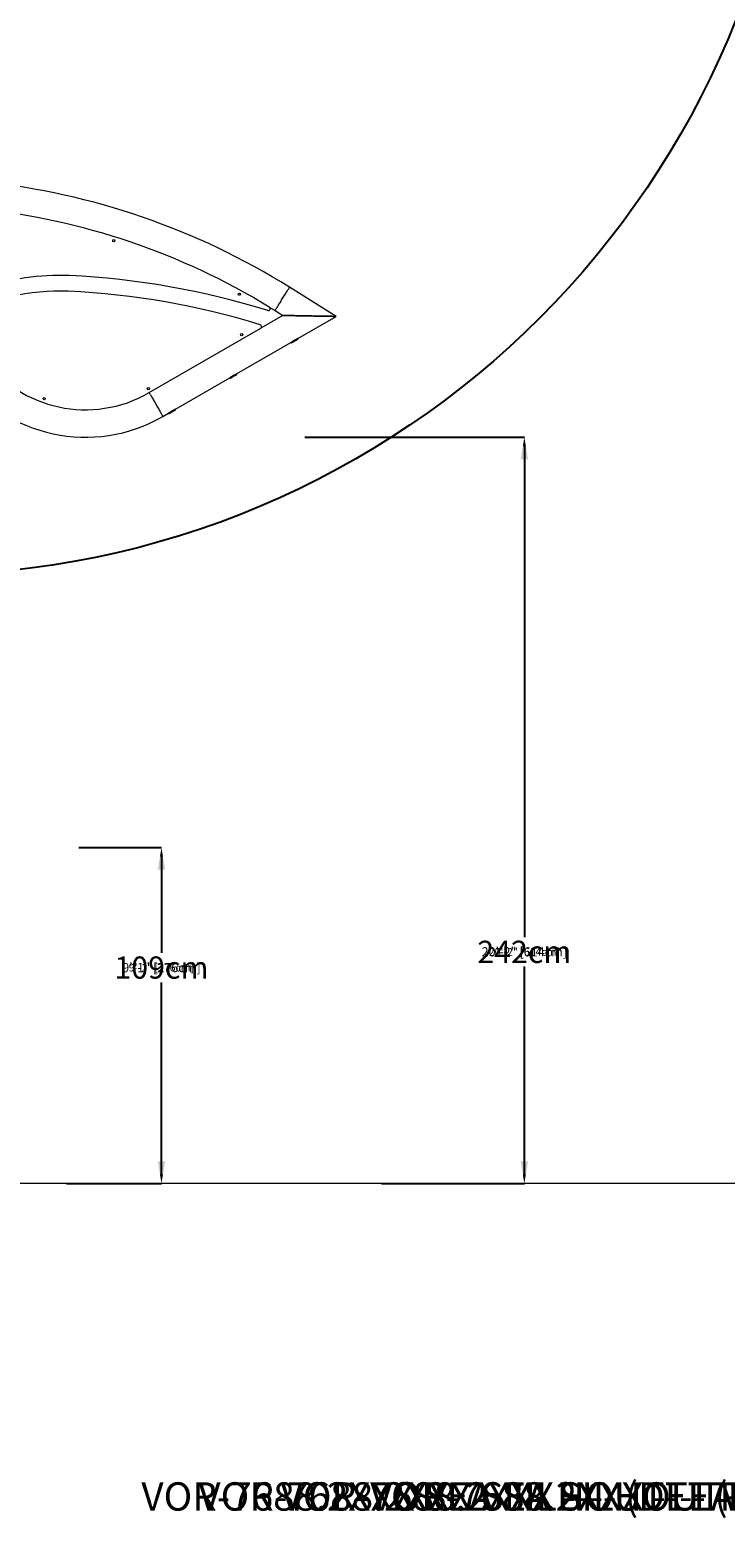
# Model space of a CAD drawing. Units: centimetres. Extents: x -46355 to 46205, y -1687 to 457.
# Drawn here: x -284 to -59, y -417 to 65 of the extents above; entities that cross this region are included whole.
import ezdxf
from ezdxf import colors
from ezdxf.entities.mleader import LeaderData, LeaderLine
from ezdxf.math import Vec2, Vec3

# ---------------------------------------------------------------- set-up
doc = ezdxf.new("R2010")
doc.units = ezdxf.units.CM
doc.header["$MEASUREMENT"] = 0
doc.header["$PDMODE"] = 34
doc.header["$PDSIZE"] = -1
doc.linetypes.add('SLD-Solid', pattern=[0])
doc.layers.get('0').update_dxf_attribs({"linetype": 'SLD-Solid'})
for name, color, linetype in [('DE BLOCK FORMAT', 231, 'SLD-Solid'), ('DE VORTEX TEXT', 204, 'Continuous'), ('EN BLOCK FORMAT', 3, 'SLD-Solid'), ('EN VORTEX TEXT', 54, 'Continuous'), ('ES BLOCK FORMAT', 150, 'Continuous'), ('ES VORTEX TEXT', 82, 'Continuous'), ('FR BLOCK FORMAT', 220, 'SLD-Solid'), ('FR VORTEX TEXT', 20, 'Continuous')]:
    doc.layers.add(name, color=color, linetype=linetype)
doc.layers.add('SPRAY ZONE', color=7, linetype='Continuous', true_color=0x00a9c7, plot=False)
doc.styles.add('Vortex annotative', font='arial.ttf')
doc.styles.add('Vortex Title annotative', font='arialbd.ttf')
doc.dimstyles.new('Vortex annotative', dxfattribs={"dimtxt": 0.125, "dimasz": 0.125, "dimexe": 0, "dimexo": 0, "dimgap": 0.125, "dimtad": 0, "dimtih": 1, "dimtoh": 1, "dimzin": 12, "dimdsep": 46, "dimlunit": 4, "dimtxsty": 'Vortex annotative', "dimcen": 0, "dimadec": 0, "dimazin": 0, "dimtfac": 1, "dimtofl": 0, "dimtmove": 0, "dimatfit": 3, "dimfxl": 1, "dimfrac": 1, "dimtolj": 1, "dimtzin": 12, "dimarcsym": 0})
doc.dimstyles.new('Vortex PRODUCT', dxfattribs={"dimtxt": 0.125, "dimasz": 0.125, "dimexe": 0, "dimexo": 0, "dimgap": 0.125, "dimtad": 0, "dimtih": 1, "dimtoh": 1, "dimdec": 0, "dimzin": 12, "dimdsep": 46, "dimtxsty": 'Vortex annotative', "dimcen": 0, "dimadec": 0, "dimazin": 0, "dimtfac": 1, "dimtdec": 0, "dimtofl": 0, "dimtmove": 0, "dimatfit": 3, "dimfxl": 1, "dimfrac": 1, "dimtolj": 1, "dimtzin": 12, "dimlwd": 18, "dimarcsym": 0})

# ---------------------------------------------------------------- blocks, each defined once
blk = doc.blocks.new('*D102')
at = {"layer": 'DE VORTEX TEXT', "color": 0, "lineweight": -2, "transparency": 16777216}
for p, q in [((-195.37, -66.99), (-124.32, -66.99)), ((-124.32, -69.99), (-124.32, -228.7)), ((-124.32, -305.66), (-124.32, -238.55)), ((-170.61, -308.66), (-124.32, -308.66))]:
    blk.add_line(p, q, dxfattribs=at)
at = {"layer": 'DE VORTEX TEXT', "color": 0, "transparency": 16777216}
for points in [[(-124.82, -69.99), (-123.82, -69.99), (-124.32, -66.99)], [(-124.82, -305.66), (-123.82, -305.66), (-124.32, -308.66)]]:
    blk.add_solid(points, dxfattribs=at)
at = {"layer": 'Defpoints', "color": 0, "transparency": 16777216}
for p in [(-195.37, -66.99), (-124.32, -66.99), (-170.61, -308.66)]:
    blk.add_point(p, dxfattribs=at)
at = {"layer": 'DE VORTEX TEXT', "color": 0, "transparency": 16777216, "insert": (-124.32, -233.62), "char_height": 3, "attachment_point": 5, "style": 'Vortex annotative'}
blk.add_mtext('\\A1;20\'-2" [614cm]', dxfattribs=at)
blk = doc.blocks.new('*D103')
at = {"layer": 'Defpoints', "color": 0, "transparency": 16777216}
for p in [(-195.37, -66.99), (-124.32, -66.99), (-170.61, -308.66)]:
    blk.add_point(p, dxfattribs=at)
at = {"layer": 'FR VORTEX TEXT', "color": 0, "lineweight": -2, "transparency": 16777216}
for p, q in [((-195.37, -66.99), (-124.32, -66.99)), ((-170.61, -308.66), (-124.32, -308.66))]:
    blk.add_line(p, q, dxfattribs=at)
at = {"layer": 'FR VORTEX TEXT', "color": 0, "lineweight": 18, "transparency": 16777216}
for p, q in [((-124.32, -74.19), (-124.32, -226.95)), ((-124.32, -301.46), (-124.32, -240.3))]:
    blk.add_line(p, q, dxfattribs=at)
at = {"layer": 'FR VORTEX TEXT', "color": 0, "transparency": 16777216}
for points in [[(-125.52, -74.19), (-123.12, -74.19), (-124.32, -66.99)], [(-125.52, -301.46), (-123.12, -301.46), (-124.32, -308.66)]]:
    blk.add_solid(points, dxfattribs=at)
at = {"layer": 'FR VORTEX TEXT', "color": 0, "transparency": 16777216, "insert": (-124.32, -233.62), "char_height": 7.2, "attachment_point": 5, "style": 'Vortex annotative'}
blk.add_mtext('\\A1;242cm', dxfattribs=at)
blk = doc.blocks.new('*D104')
at = {"layer": 'Defpoints', "color": 0, "transparency": 16777216}
for p in [(-195.37, -66.99), (-124.32, -66.99), (-170.61, -308.66)]:
    blk.add_point(p, dxfattribs=at)
at = {"layer": 'EN VORTEX TEXT', "color": 0, "lineweight": -2, "transparency": 16777216}
for p, q in [((-195.37, -66.99), (-124.32, -66.99)), ((-124.32, -69.99), (-124.32, -228.7)), ((-124.32, -305.66), (-124.32, -238.55)), ((-170.61, -308.66), (-124.32, -308.66))]:
    blk.add_line(p, q, dxfattribs=at)
at = {"layer": 'EN VORTEX TEXT', "color": 0, "transparency": 16777216}
for points in [[(-124.82, -69.99), (-123.82, -69.99), (-124.32, -66.99)], [(-124.82, -305.66), (-123.82, -305.66), (-124.32, -308.66)]]:
    blk.add_solid(points, dxfattribs=at)
at = {"layer": 'EN VORTEX TEXT', "color": 0, "transparency": 16777216, "insert": (-124.32, -233.62), "char_height": 3, "attachment_point": 5, "style": 'Vortex annotative'}
blk.add_mtext('\\A1;20\'-2" [614cm]', dxfattribs=at)
blk = doc.blocks.new('*D105')
at = {"layer": 'Defpoints', "color": 0, "transparency": 16777216}
for p in [(-195.37, -66.99), (-124.32, -66.99), (-170.61, -308.66)]:
    blk.add_point(p, dxfattribs=at)
at = {"layer": 'ES VORTEX TEXT', "color": 0, "lineweight": -2, "transparency": 16777216}
for p, q in [((-195.37, -66.99), (-124.32, -66.99)), ((-124.32, -69.99), (-124.32, -228.7)), ((-124.32, -305.66), (-124.32, -238.55)), ((-170.61, -308.66), (-124.32, -308.66))]:
    blk.add_line(p, q, dxfattribs=at)
at = {"layer": 'ES VORTEX TEXT', "color": 0, "transparency": 16777216}
for points in [[(-124.82, -69.99), (-123.82, -69.99), (-124.32, -66.99)], [(-124.82, -305.66), (-123.82, -305.66), (-124.32, -308.66)]]:
    blk.add_solid(points, dxfattribs=at)
at = {"layer": 'ES VORTEX TEXT', "color": 0, "transparency": 16777216, "insert": (-124.32, -233.62), "char_height": 3, "attachment_point": 5, "style": 'Vortex annotative'}
blk.add_mtext('\\A1;20\'-2" [614cm]', dxfattribs=at)
blk = doc.blocks.new('*D106')
at = {"layer": 'Defpoints', "color": 0, "transparency": 16777216}
for p in [(-195.37, -66.99), (-124.32, -66.99), (-170.61, -308.66)]:
    blk.add_point(p, dxfattribs=at)
at = {"layer": 'EN BLOCK FORMAT', "color": 0, "lineweight": -2, "transparency": 16777216}
for p, q in [((-195.37, -66.99), (-124.32, -66.99)), ((-124.32, -69.49), (-124.32, -228.84)), ((-124.32, -306.16), (-124.32, -238.41)), ((-170.61, -308.66), (-124.32, -308.66))]:
    blk.add_line(p, q, dxfattribs=at)
at = {"layer": 'EN BLOCK FORMAT', "color": 0, "transparency": 16777216}
for points in [[(-124.74, -69.49), (-123.9, -69.49), (-124.32, -66.99)], [(-124.74, -306.16), (-123.9, -306.16), (-124.32, -308.66)]]:
    blk.add_solid(points, dxfattribs=at)
at = {"layer": 'EN BLOCK FORMAT', "color": 0, "transparency": 16777216, "insert": (-124.32, -233.62), "char_height": 2.5, "attachment_point": 5, "style": 'Vortex annotative'}
blk.add_mtext('\\A1;20\'-2" [614cm]', dxfattribs=at)
blk = doc.blocks.new('*D107')
at = {"layer": 'Defpoints', "color": 0, "transparency": 16777216}
for p in [(-195.37, -66.99), (-124.32, -66.99), (-170.61, -308.66)]:
    blk.add_point(p, dxfattribs=at)
at = {"layer": 'FR BLOCK FORMAT', "color": 0, "lineweight": -2, "transparency": 16777216}
for p, q in [((-195.37, -66.99), (-124.32, -66.99)), ((-124.32, -69.49), (-124.32, -228.84)), ((-124.32, -306.16), (-124.32, -238.41)), ((-170.61, -308.66), (-124.32, -308.66))]:
    blk.add_line(p, q, dxfattribs=at)
at = {"layer": 'FR BLOCK FORMAT', "color": 0, "transparency": 16777216}
for points in [[(-124.74, -69.49), (-123.9, -69.49), (-124.32, -66.99)], [(-124.74, -306.16), (-123.9, -306.16), (-124.32, -308.66)]]:
    blk.add_solid(points, dxfattribs=at)
at = {"layer": 'FR BLOCK FORMAT', "color": 0, "transparency": 16777216, "insert": (-124.32, -233.62), "char_height": 2.5, "attachment_point": 5, "style": 'Vortex annotative'}
blk.add_mtext('\\A1;20\'-2" [614cm]', dxfattribs=at)
blk = doc.blocks.new('*D108')
at = {"layer": 'Defpoints', "color": 0, "transparency": 16777216}
for p in [(-195.37, -66.99), (-124.32, -66.99), (-170.61, -308.66)]:
    blk.add_point(p, dxfattribs=at)
at = {"layer": 'ES BLOCK FORMAT', "color": 0, "lineweight": -2, "transparency": 16777216}
for p, q in [((-195.37, -66.99), (-124.32, -66.99)), ((-124.32, -69.49), (-124.32, -228.84)), ((-124.32, -306.16), (-124.32, -238.41)), ((-170.61, -308.66), (-124.32, -308.66))]:
    blk.add_line(p, q, dxfattribs=at)
at = {"layer": 'ES BLOCK FORMAT', "color": 0, "transparency": 16777216}
for points in [[(-124.74, -69.49), (-123.9, -69.49), (-124.32, -66.99)], [(-124.74, -306.16), (-123.9, -306.16), (-124.32, -308.66)]]:
    blk.add_solid(points, dxfattribs=at)
at = {"layer": 'ES BLOCK FORMAT', "color": 0, "transparency": 16777216, "insert": (-124.32, -233.62), "char_height": 2.5, "attachment_point": 5, "style": 'Vortex annotative'}
blk.add_mtext('\\A1;20\'-2" [614cm]', dxfattribs=at)
blk = doc.blocks.new('*D109')
at = {"layer": 'DE BLOCK FORMAT', "color": 0, "lineweight": -2, "transparency": 16777216}
for p, q in [((-195.37, -66.99), (-124.32, -66.99)), ((-124.32, -69.49), (-124.32, -228.84)), ((-124.32, -306.16), (-124.32, -238.41)), ((-170.61, -308.66), (-124.32, -308.66))]:
    blk.add_line(p, q, dxfattribs=at)
at = {"layer": 'DE BLOCK FORMAT', "color": 0, "transparency": 16777216}
for points in [[(-124.74, -69.49), (-123.9, -69.49), (-124.32, -66.99)], [(-124.74, -306.16), (-123.9, -306.16), (-124.32, -308.66)]]:
    blk.add_solid(points, dxfattribs=at)
at = {"layer": 'Defpoints', "color": 0, "transparency": 16777216}
for p in [(-195.37, -66.99), (-124.32, -66.99), (-170.61, -308.66)]:
    blk.add_point(p, dxfattribs=at)
at = {"layer": 'DE BLOCK FORMAT', "color": 0, "transparency": 16777216, "insert": (-124.32, -233.62), "char_height": 2.5, "attachment_point": 5, "style": 'Vortex annotative'}
blk.add_mtext('\\A1;20\'-2" [614cm]', dxfattribs=at)
blk = doc.blocks.new('*D110')
at = {"layer": 'Defpoints', "color": 0, "transparency": 16777216}
for p in [(-570.7, 308.17), (-70.33, 37.35)]:
    blk.add_point(p, dxfattribs=at)
at = {"layer": 'SPRAY ZONE', "color": 0, "lineweight": -2, "transparency": 16777216}
for p, q in [((-676.62, 349.82), (-647.65, 349.82)), ((-647.65, 349.82), (-572.84, 309.33))]:
    blk.add_line(p, q, dxfattribs=at)
at = {"layer": 'SPRAY ZONE', "color": 0, "transparency": 16777216}
blk.add_solid([(-572.65, 309.69), (-573.04, 308.98), (-570.7, 308.17)], dxfattribs=at)
at = {"layer": 'SPRAY ZONE', "color": 0, "transparency": 16777216, "insert": (-707.25, 351.42), "char_height": 2.4375, "attachment_point": 1, "style": 'Vortex annotative'}
blk.add_mtext('\\A1;∅47\'-5" [∅1445cm]', dxfattribs=at)
blk = doc.blocks.new('*D119')
at = {"layer": 'DE VORTEX TEXT', "color": 0, "lineweight": -2, "transparency": 16777216}
for p, q in [((-268.54, -199.83), (-241.8, -199.83)), ((-241.8, -202.83), (-241.8, -233.8)), ((-241.8, -305.66), (-241.8, -243.65)), ((-272.5, -308.66), (-241.8, -308.66))]:
    blk.add_line(p, q, dxfattribs=at)
at = {"layer": 'DE VORTEX TEXT', "color": 0, "transparency": 16777216}
for points in [[(-242.3, -202.83), (-241.3, -202.83), (-241.8, -199.83)], [(-242.3, -305.66), (-241.3, -305.66), (-241.8, -308.66)]]:
    blk.add_solid(points, dxfattribs=at)
at = {"layer": 'Defpoints', "color": 0, "transparency": 16777216}
for p in [(-268.54, -199.83), (-241.8, -199.83), (-272.5, -308.66)]:
    blk.add_point(p, dxfattribs=at)
at = {"layer": 'DE VORTEX TEXT', "color": 0, "transparency": 16777216, "insert": (-241.8, -238.72), "char_height": 3, "attachment_point": 5, "style": 'Vortex annotative'}
blk.add_mtext('\\A1;9\'-1" [276cm]', dxfattribs=at)
blk = doc.blocks.new('*D120')
at = {"layer": 'Defpoints', "color": 0, "transparency": 16777216}
for p in [(-268.54, -199.83), (-241.8, -199.83), (-272.5, -308.66)]:
    blk.add_point(p, dxfattribs=at)
at = {"layer": 'FR VORTEX TEXT', "color": 0, "lineweight": -2, "transparency": 16777216}
for p, q in [((-268.54, -199.83), (-241.8, -199.83)), ((-272.5, -308.66), (-241.8, -308.66))]:
    blk.add_line(p, q, dxfattribs=at)
at = {"layer": 'FR VORTEX TEXT', "color": 0, "lineweight": 18, "transparency": 16777216}
for p, q in [((-241.8, -207.03), (-241.8, -232.05)), ((-241.8, -301.46), (-241.8, -245.4))]:
    blk.add_line(p, q, dxfattribs=at)
at = {"layer": 'FR VORTEX TEXT', "color": 0, "transparency": 16777216}
for points in [[(-243, -207.03), (-240.6, -207.03), (-241.8, -199.83)], [(-243, -301.46), (-240.6, -301.46), (-241.8, -308.66)]]:
    blk.add_solid(points, dxfattribs=at)
at = {"layer": 'FR VORTEX TEXT', "color": 0, "transparency": 16777216, "insert": (-241.8, -238.72), "char_height": 7.2, "attachment_point": 5, "style": 'Vortex annotative'}
blk.add_mtext('\\A1;109cm', dxfattribs=at)
blk = doc.blocks.new('*D121')
at = {"layer": 'Defpoints', "color": 0, "transparency": 16777216}
for p in [(-268.54, -199.83), (-241.8, -199.83), (-272.5, -308.66)]:
    blk.add_point(p, dxfattribs=at)
at = {"layer": 'EN VORTEX TEXT', "color": 0, "lineweight": -2, "transparency": 16777216}
for p, q in [((-268.54, -199.83), (-241.8, -199.83)), ((-241.8, -202.83), (-241.8, -233.8)), ((-241.8, -305.66), (-241.8, -243.65)), ((-272.5, -308.66), (-241.8, -308.66))]:
    blk.add_line(p, q, dxfattribs=at)
at = {"layer": 'EN VORTEX TEXT', "color": 0, "transparency": 16777216}
for points in [[(-242.3, -202.83), (-241.3, -202.83), (-241.8, -199.83)], [(-242.3, -305.66), (-241.3, -305.66), (-241.8, -308.66)]]:
    blk.add_solid(points, dxfattribs=at)
at = {"layer": 'EN VORTEX TEXT', "color": 0, "transparency": 16777216, "insert": (-241.8, -238.72), "char_height": 3, "attachment_point": 5, "style": 'Vortex annotative'}
blk.add_mtext('\\A1;9\'-1" [276cm]', dxfattribs=at)
blk = doc.blocks.new('*D122')
at = {"layer": 'Defpoints', "color": 0, "transparency": 16777216}
for p in [(-268.54, -199.83), (-241.8, -199.83), (-272.5, -308.66)]:
    blk.add_point(p, dxfattribs=at)
at = {"layer": 'ES VORTEX TEXT', "color": 0, "lineweight": -2, "transparency": 16777216}
for p, q in [((-268.54, -199.83), (-241.8, -199.83)), ((-241.8, -202.83), (-241.8, -233.8)), ((-241.8, -305.66), (-241.8, -243.65)), ((-272.5, -308.66), (-241.8, -308.66))]:
    blk.add_line(p, q, dxfattribs=at)
at = {"layer": 'ES VORTEX TEXT', "color": 0, "transparency": 16777216}
for points in [[(-242.3, -202.83), (-241.3, -202.83), (-241.8, -199.83)], [(-242.3, -305.66), (-241.3, -305.66), (-241.8, -308.66)]]:
    blk.add_solid(points, dxfattribs=at)
at = {"layer": 'ES VORTEX TEXT', "color": 0, "transparency": 16777216, "insert": (-241.8, -238.72), "char_height": 3, "attachment_point": 5, "style": 'Vortex annotative'}
blk.add_mtext('\\A1;9\'-1" [276cm]', dxfattribs=at)
blk = doc.blocks.new('*D123')
at = {"layer": 'Defpoints', "color": 0, "transparency": 16777216}
for p in [(-268.54, -199.83), (-241.8, -199.83), (-272.5, -308.66)]:
    blk.add_point(p, dxfattribs=at)
at = {"layer": 'EN BLOCK FORMAT', "color": 0, "lineweight": -2, "transparency": 16777216}
for p, q in [((-268.54, -199.83), (-241.8, -199.83)), ((-241.8, -202.33), (-241.8, -233.94)), ((-241.8, -306.16), (-241.8, -243.51)), ((-272.5, -308.66), (-241.8, -308.66))]:
    blk.add_line(p, q, dxfattribs=at)
at = {"layer": 'EN BLOCK FORMAT', "color": 0, "transparency": 16777216}
for points in [[(-242.21, -202.33), (-241.38, -202.33), (-241.8, -199.83)], [(-242.21, -306.16), (-241.38, -306.16), (-241.8, -308.66)]]:
    blk.add_solid(points, dxfattribs=at)
at = {"layer": 'EN BLOCK FORMAT', "color": 0, "transparency": 16777216, "insert": (-241.8, -238.72), "char_height": 2.5, "attachment_point": 5, "style": 'Vortex annotative'}
blk.add_mtext('\\A1;9\'-1" [276cm]', dxfattribs=at)
blk = doc.blocks.new('*D124')
at = {"layer": 'Defpoints', "color": 0, "transparency": 16777216}
for p in [(-268.54, -199.83), (-241.8, -199.83), (-272.5, -308.66)]:
    blk.add_point(p, dxfattribs=at)
at = {"layer": 'FR BLOCK FORMAT', "color": 0, "lineweight": -2, "transparency": 16777216}
for p, q in [((-268.54, -199.83), (-241.8, -199.83)), ((-241.8, -202.33), (-241.8, -233.94)), ((-241.8, -306.16), (-241.8, -243.51)), ((-272.5, -308.66), (-241.8, -308.66))]:
    blk.add_line(p, q, dxfattribs=at)
at = {"layer": 'FR BLOCK FORMAT', "color": 0, "transparency": 16777216}
for points in [[(-242.21, -202.33), (-241.38, -202.33), (-241.8, -199.83)], [(-242.21, -306.16), (-241.38, -306.16), (-241.8, -308.66)]]:
    blk.add_solid(points, dxfattribs=at)
at = {"layer": 'FR BLOCK FORMAT', "color": 0, "transparency": 16777216, "insert": (-241.8, -238.72), "char_height": 2.5, "attachment_point": 5, "style": 'Vortex annotative'}
blk.add_mtext('\\A1;9\'-1" [276cm]', dxfattribs=at)
blk = doc.blocks.new('*D125')
at = {"layer": 'Defpoints', "color": 0, "transparency": 16777216}
for p in [(-268.54, -199.83), (-241.8, -199.83), (-272.5, -308.66)]:
    blk.add_point(p, dxfattribs=at)
at = {"layer": 'ES BLOCK FORMAT', "color": 0, "lineweight": -2, "transparency": 16777216}
for p, q in [((-268.54, -199.83), (-241.8, -199.83)), ((-241.8, -202.33), (-241.8, -233.94)), ((-241.8, -306.16), (-241.8, -243.51)), ((-272.5, -308.66), (-241.8, -308.66))]:
    blk.add_line(p, q, dxfattribs=at)
at = {"layer": 'ES BLOCK FORMAT', "color": 0, "transparency": 16777216}
for points in [[(-242.21, -202.33), (-241.38, -202.33), (-241.8, -199.83)], [(-242.21, -306.16), (-241.38, -306.16), (-241.8, -308.66)]]:
    blk.add_solid(points, dxfattribs=at)
at = {"layer": 'ES BLOCK FORMAT', "color": 0, "transparency": 16777216, "insert": (-241.8, -238.72), "char_height": 2.5, "attachment_point": 5, "style": 'Vortex annotative'}
blk.add_mtext('\\A1;9\'-1" [276cm]', dxfattribs=at)
blk = doc.blocks.new('*D126')
at = {"layer": 'DE BLOCK FORMAT', "color": 0, "lineweight": -2, "transparency": 16777216}
for p, q in [((-268.54, -199.83), (-241.8, -199.83)), ((-241.8, -202.33), (-241.8, -233.94)), ((-241.8, -306.16), (-241.8, -243.51)), ((-272.5, -308.66), (-241.8, -308.66))]:
    blk.add_line(p, q, dxfattribs=at)
at = {"layer": 'DE BLOCK FORMAT', "color": 0, "transparency": 16777216}
for points in [[(-242.21, -202.33), (-241.38, -202.33), (-241.8, -199.83)], [(-242.21, -306.16), (-241.38, -306.16), (-241.8, -308.66)]]:
    blk.add_solid(points, dxfattribs=at)
at = {"layer": 'Defpoints', "color": 0, "transparency": 16777216}
for p in [(-268.54, -199.83), (-241.8, -199.83), (-272.5, -308.66)]:
    blk.add_point(p, dxfattribs=at)
at = {"layer": 'DE BLOCK FORMAT', "color": 0, "transparency": 16777216, "insert": (-241.8, -238.72), "char_height": 2.5, "attachment_point": 5, "style": 'Vortex annotative'}
blk.add_mtext('\\A1;9\'-1" [276cm]', dxfattribs=at)

msp = doc.modelspace()

# ---------------------------------------------------------------- linework, layer by layer
at = {"linetype": 'Continuous', "lineweight": 15}
for p, q in [((-185.24, -27.89), (-200.32, -18.46)), ((-202.5, -27.58), (-209.68, -31.73)), ((-206.9, -24.85), (-205.03, -26)), ((-205.03, -26), (-202.5, -27.58)), ((-197.69, -35.07), (-185.24, -27.89)), ((-245.78, -52.57), (-209.68, -31.73)), ((-217.49, -46.5), (-199.89, -36.34)), ((-199.89, -36.34), (-199.85, -36.43)), ((-197.65, -35.16), (-197.69, -35.07)), ((-237.29, -57.93), (-219.69, -47.77)), ((-219.69, -47.77), (-219.64, -47.86)), ((-217.44, -46.59), (-217.49, -46.5)), ((-241.34, -60.27), (-239.49, -59.2)), ((-239.49, -59.2), (-239.44, -59.29)), ((-237.24, -58.02), (-237.29, -57.93))]:
    msp.add_line(p, q, dxfattribs=at)
at = {"linetype": 'SLD-Solid', "lineweight": 18}
msp.add_line((334.58, -308.66), (-485.85, -308.66), dxfattribs=at)
at = {"linetype": 'Continuous', "lineweight": 15, "flags": 128}
for points in [[(-202.68, -22.23), (-202.47, -21.89), (-202.26, -21.56), (-202.05, -21.23), (-201.85, -20.91), (-201.66, -20.6), (-201.47, -20.3), (-201.29, -20.02), (-201.13, -19.75), (-200.97, -19.51), (-200.84, -19.29), (-200.71, -19.09), (-200.6, -18.91), (-200.51, -18.77), (-200.44, -18.65), (-200.38, -18.56), (-200.34, -18.5), (-200.32, -18.47), (-200.32, -18.46)], [(-205.03, -26), (-205.03, -26), (-205.01, -25.97), (-204.97, -25.91), (-204.92, -25.82), (-204.84, -25.7), (-204.75, -25.55), (-204.64, -25.38), (-204.52, -25.18), (-204.38, -24.96), (-204.23, -24.71), (-204.06, -24.45), (-203.89, -24.17), (-203.7, -23.87), (-203.5, -23.56), (-203.3, -23.24), (-203.1, -22.91), (-202.89, -22.57), (-202.68, -22.23)], [(-202.5, -27.58), (-202.48, -27.58), (-202.43, -27.59), (-202.34, -27.59), (-202.22, -27.59), (-202.06, -27.59), (-201.87, -27.59), (-201.65, -27.6), (-201.39, -27.6), (-201.1, -27.61), (-200.79, -27.61), (-200.44, -27.62), (-200.07, -27.63), (-199.67, -27.63), (-199.25, -27.64), (-198.81, -27.65), (-198.35, -27.66), (-197.86, -27.66), (-197.37, -27.67), (-196.85, -27.68), (-196.33, -27.69), (-195.79, -27.7), (-195.25, -27.71), (-194.7, -27.72), (-194.15, -27.73), (-193.6, -27.74), (-193.04, -27.75), (-192.5, -27.76), (-191.95, -27.77), (-191.42, -27.78), (-190.89, -27.79), (-190.38, -27.8), (-189.88, -27.8), (-189.4, -27.81), (-188.94, -27.82), (-188.49, -27.83), (-188.07, -27.84), (-187.67, -27.84), (-187.3, -27.85), (-186.96, -27.86), (-186.64, -27.86), (-186.35, -27.87), (-186.1, -27.87), (-185.87, -27.87), (-185.68, -27.88), (-185.53, -27.88), (-185.4, -27.88), (-185.31, -27.88), (-185.26, -27.88), (-185.24, -27.89)], [(-185.24, -27.89), (-185.26, -27.88), (-185.31, -27.88), (-185.4, -27.88), (-185.53, -27.88), (-185.68, -27.88), (-185.87, -27.87), (-186.1, -27.87), (-186.35, -27.87), (-186.64, -27.86), (-186.96, -27.86), (-187.3, -27.85), (-187.67, -27.84), (-188.07, -27.84), (-188.49, -27.83), (-188.94, -27.82), (-189.4, -27.81), (-189.88, -27.8), (-190.38, -27.8), (-190.89, -27.79), (-191.42, -27.78), (-191.95, -27.77), (-192.5, -27.76), (-193.04, -27.75), (-193.6, -27.74), (-194.15, -27.73), (-194.7, -27.72), (-195.25, -27.71), (-195.79, -27.7), (-196.33, -27.69), (-196.85, -27.68), (-197.37, -27.67), (-197.86, -27.66), (-198.35, -27.66), (-198.81, -27.65), (-199.25, -27.64), (-199.67, -27.63), (-200.07, -27.63), (-200.44, -27.62), (-200.79, -27.61), (-201.1, -27.61), (-201.39, -27.6), (-201.65, -27.6), (-201.87, -27.59), (-202.06, -27.59), (-202.22, -27.59), (-202.34, -27.59), (-202.43, -27.59), (-202.48, -27.58), (-202.5, -27.58)], [(-198.26, -35.4), (-198.44, -35.5), (-198.62, -35.61), (-198.8, -35.71), (-198.99, -35.82), (-199.17, -35.92), (-199.34, -36.02), (-199.49, -36.11), (-199.62, -36.19), (-199.73, -36.25), (-199.82, -36.3), (-199.87, -36.33), (-199.89, -36.34), (-199.89, -36.34)], [(-199.85, -36.43), (-199.85, -36.43), (-199.82, -36.41), (-199.77, -36.38), (-199.69, -36.33), (-199.58, -36.27), (-199.44, -36.19), (-199.29, -36.1), (-199.12, -36.01), (-198.94, -35.9), (-198.75, -35.8), (-198.57, -35.69), (-198.39, -35.58), (-198.22, -35.49)], [(-197.95, -35.21), (-197.98, -35.23), (-198.06, -35.27), (-198.17, -35.34), (-198.3, -35.42), (-198.46, -35.5), (-198.63, -35.6), (-198.8, -35.7), (-198.97, -35.8), (-199.14, -35.9), (-199.29, -35.99), (-199.43, -36.06), (-199.54, -36.13), (-199.62, -36.18), (-199.65, -36.19)], [(-198.2, -35.66), (-198.36, -35.75), (-198.53, -35.85), (-198.7, -35.95), (-198.87, -36.05), (-199.04, -36.14), (-199.19, -36.23), (-199.33, -36.31), (-199.44, -36.38), (-199.53, -36.43), (-199.59, -36.46), (-199.63, -36.48), (-199.63, -36.48)], [(-197.69, -35.07), (-197.7, -35.07), (-197.72, -35.09), (-197.78, -35.12), (-197.86, -35.17), (-197.97, -35.23), (-198.11, -35.31), (-198.26, -35.4)], [(-198.22, -35.49), (-198.06, -35.4), (-197.93, -35.32), (-197.81, -35.25), (-197.73, -35.2), (-197.67, -35.17), (-197.65, -35.16), (-197.65, -35.16)], [(-197.71, -35.37), (-197.72, -35.38), (-197.76, -35.41), (-197.84, -35.45), (-197.94, -35.51), (-198.06, -35.58), (-198.2, -35.66)], [(-218.06, -46.83), (-218.23, -46.93), (-218.41, -47.04), (-218.6, -47.14), (-218.78, -47.25), (-218.97, -47.35), (-219.13, -47.45), (-219.29, -47.54), (-219.42, -47.62), (-219.53, -47.68), (-219.62, -47.73), (-219.67, -47.76), (-219.69, -47.77), (-219.69, -47.77)], [(-219.64, -47.86), (-219.64, -47.86), (-219.62, -47.84), (-219.57, -47.81), (-219.48, -47.76), (-219.37, -47.7), (-219.24, -47.62), (-219.09, -47.53), (-218.92, -47.44), (-218.74, -47.33), (-218.55, -47.23), (-218.37, -47.12), (-218.18, -47.01), (-218.01, -46.92)], [(-217.74, -46.64), (-217.77, -46.66), (-217.86, -46.7), (-217.97, -46.77), (-218.1, -46.85), (-218.26, -46.93), (-218.42, -47.03), (-218.6, -47.13), (-218.77, -47.23), (-218.94, -47.33), (-219.09, -47.42), (-219.23, -47.49), (-219.34, -47.56), (-219.42, -47.61), (-219.45, -47.62)], [(-218, -47.09), (-218.16, -47.18), (-218.33, -47.28), (-218.5, -47.38), (-218.67, -47.48), (-218.84, -47.57), (-218.99, -47.66), (-219.12, -47.74), (-219.24, -47.81), (-219.33, -47.86), (-219.39, -47.89), (-219.42, -47.91), (-219.43, -47.91)], [(-217.49, -46.5), (-217.49, -46.5), (-217.52, -46.52), (-217.57, -46.55), (-217.66, -46.6), (-217.77, -46.66), (-217.91, -46.74), (-218.06, -46.83)], [(-218.01, -46.92), (-217.86, -46.83), (-217.72, -46.75), (-217.61, -46.68), (-217.53, -46.63), (-217.47, -46.6), (-217.45, -46.59), (-217.44, -46.59)], [(-217.5, -46.8), (-217.52, -46.81), (-217.56, -46.84), (-217.63, -46.88), (-217.73, -46.94), (-217.86, -47.01), (-218, -47.09)], [(-245.78, -52.57), (-245.77, -52.59), (-245.75, -52.63), (-245.7, -52.71), (-245.64, -52.82), (-245.56, -52.95), (-245.47, -53.12), (-245.36, -53.31), (-245.23, -53.52), (-245.09, -53.76), (-244.94, -54.02), (-244.78, -54.3), (-244.61, -54.6), (-244.43, -54.91), (-244.25, -55.23), (-244.05, -55.56), (-243.86, -55.9), (-243.66, -56.25), (-243.46, -56.59), (-243.26, -56.94), (-243.06, -57.28), (-242.87, -57.61), (-242.68, -57.93), (-242.51, -58.24), (-242.33, -58.54), (-242.17, -58.82), (-242.02, -59.08), (-241.88, -59.32), (-241.76, -59.53), (-241.65, -59.73), (-241.56, -59.89), (-241.48, -60.02), (-241.42, -60.13), (-241.37, -60.21), (-241.34, -60.25), (-241.34, -60.27)], [(-237.86, -58.26), (-238.03, -58.36), (-238.21, -58.47), (-238.4, -58.57), (-238.58, -58.68), (-238.76, -58.78), (-238.93, -58.88), (-239.09, -58.97), (-239.22, -59.05), (-239.33, -59.11), (-239.41, -59.16), (-239.47, -59.19), (-239.49, -59.2), (-239.49, -59.2)], [(-239.44, -59.29), (-239.44, -59.29), (-239.42, -59.27), (-239.36, -59.24), (-239.28, -59.19), (-239.17, -59.13), (-239.04, -59.05), (-238.88, -58.96), (-238.71, -58.87), (-238.53, -58.76), (-238.35, -58.66), (-238.16, -58.55), (-237.98, -58.44), (-237.81, -58.35)], [(-237.54, -58.07), (-237.57, -58.09), (-237.65, -58.13), (-237.76, -58.2), (-237.9, -58.28), (-238.05, -58.36), (-238.22, -58.46), (-238.39, -58.56), (-238.57, -58.66), (-238.73, -58.76), (-238.89, -58.85), (-239.02, -58.92), (-239.13, -58.99), (-239.22, -59.04), (-239.25, -59.05)], [(-237.8, -58.52), (-237.96, -58.61), (-238.12, -58.71), (-238.3, -58.81), (-238.47, -58.91), (-238.63, -59), (-238.79, -59.09), (-238.92, -59.17), (-239.04, -59.24), (-239.13, -59.29), (-239.19, -59.32), (-239.22, -59.34), (-239.22, -59.34)], [(-237.29, -57.93), (-237.29, -57.93), (-237.32, -57.95), (-237.37, -57.98), (-237.46, -58.03), (-237.57, -58.09), (-237.7, -58.17), (-237.86, -58.26)], [(-237.81, -58.35), (-237.66, -58.26), (-237.52, -58.18), (-237.41, -58.11), (-237.32, -58.06), (-237.27, -58.03), (-237.24, -58.02), (-237.24, -58.02)], [(-237.3, -58.23), (-237.31, -58.24), (-237.36, -58.27), (-237.43, -58.31), (-237.53, -58.37), (-237.66, -58.44), (-237.8, -58.52)]]:
    msp.add_lwpolyline(points, dxfattribs=at)
at = {"linetype": 'Continuous', "lineweight": 15}
for centre in [(-257.24, -3.39), (-216.57, -20.71), (-215.83, -33.81), (-246.08, -51.28), (-279.78, -54.53)]:
    msp.add_circle(centre, 0.357, dxfattribs=at)
for centre, radius, start, end in [((-323.82, -216.1), 233.05, 58, 84), ((-323.82, -216.1), 224.16, 58.5619, 84), ((-274.97, -87.3), 72.68, 87.3543, 109.8671), ((-283.39, -269.64), 255.22, 72.6824, 87.3543), ((-274.97, -87.3), 67.6, 87.3543, 119.3963), ((-283.39, -269.64), 250.14, 72.8929, 87.3543), ((-207.23, -25.39), 0.635, 252.6824, 58.5619), ((-210, -31.18), 0.635, 300, 72.8929), ((-199.71, -36.35), 0.159, 210, 300), ((-197.78, -35.24), 0.159, 300, 30), ((-266.42, -16.83), 41.28, 216, 300), ((-266.42, -16.83), 50.17, 216, 300), ((-219.51, -47.78), 0.159, 210, 300), ((-217.58, -46.67), 0.159, 300, 30), ((-239.3, -59.21), 0.159, 210, 300), ((-237.38, -58.1), 0.159, 300, 30)]:
    msp.add_arc(centre, radius, start, end, dxfattribs=at)
for points, knots in [([(-199.51, -36.11), (-199.48, -36.09), (-199.42, -36.03), (-199.24, -35.89), (-199.01, -35.74), (-198.76, -35.58), (-198.5, -35.46), (-198.28, -35.36), (-198.13, -35.31), (-198.1, -35.29), (-198.09, -35.29)], [0, 0, 0, 0, 0.131125, 0.265535, 0.401105, 0.534936, 0.666842, 0.79963, 0.934715, 1, 1, 1, 1]), ([(-219.31, -47.54), (-219.28, -47.52), (-219.22, -47.46), (-219.04, -47.32), (-218.81, -47.17), (-218.56, -47.01), (-218.3, -46.89), (-218.08, -46.79), (-217.93, -46.73), (-217.9, -46.72), (-217.88, -46.72)], [0, 0, 0, 0, 0.131125, 0.265536, 0.401105, 0.534935, 0.66684, 0.799628, 0.934715, 1, 1, 1, 1]), ([(-239.11, -58.97), (-239.08, -58.95), (-239.01, -58.89), (-238.83, -58.75), (-238.61, -58.6), (-238.35, -58.44), (-238.1, -58.32), (-237.88, -58.22), (-237.73, -58.16), (-237.69, -58.15), (-237.68, -58.15)], [0, 0, 0, 0, 0.131126, 0.265535, 0.401104, 0.534934, 0.666839, 0.799627, 0.934715, 1, 1, 1, 1])]:
    msp.add_open_spline(points, degree=3, knots=knots, dxfattribs=at)
at = {"layer": 'SPRAY ZONE'}
msp.add_circle((-320.51, 172.76), 284.48, dxfattribs=at)

# ---------------------------------------------------------------- texts
at = {"layer": 'DE BLOCK FORMAT', "insert": (-49.26, -411.14), "char_height": 9.1757, "width": 18772.0543, "attachment_point": 5, "style": 'Vortex Title annotative'}
msp.add_mtext('VOR-7688.2XXX SEA SILHOUTTE PELICAN (AUSFÜHRUNGSPLANUNG)', dxfattribs=at)
at = {"layer": 'EN BLOCK FORMAT', "insert": (-48.91, -411.13), "char_height": 9.1757, "width": 16684.2861, "attachment_point": 5, "style": 'Vortex Title annotative'}
msp.add_mtext('VOR-7688.2XXX SEA SILHOUTTE PELICAN (Construction Detail)', dxfattribs=at)
at = {"layer": 'ES BLOCK FORMAT', "insert": (-49.69, -411.12), "char_height": 9.1757, "width": 17876.1182, "attachment_point": 5, "style": 'Vortex Title annotative'}
msp.add_mtext('VOR-7688.2XXX ---- (DETALLE DE LA CONSTRUCCIÓN)', dxfattribs=at)
at = {"layer": 'FR BLOCK FORMAT', "insert": (-48.95, -411.11), "char_height": 9.1757, "width": 17589.6174, "attachment_point": 5, "style": 'Vortex Title annotative'}
msp.add_mtext('VOR-7688.2XXX ---- (Détail de Construction)', dxfattribs=at)

# ---------------------------------------------------------------- dimensions: what is measured, and where the dimension line sits
at = {"layer": 'DE BLOCK FORMAT'}
for base, p1, p2, picture, middle in [((-124.32, -66.99), (-170.61, -308.66), (-195.37, -66.99), '*D109', (-124.32, -233.62)), ((-241.8, -199.83), (-272.5, -308.66), (-268.54, -199.83), '*D126', (-241.8, -238.72))]:
    dim = msp.add_linear_dim(base=base, p1=p1, p2=p2, angle=90, dimstyle='Vortex annotative', override={"dimscale": 0, "dimtxt": 0.0625, "dimasz": 0.0625, "dimgap": 0.079545, "dimdec": 0, "dimtix": 0, "dimtofl": 0, "dimtmove": 0, "dimatfit": 3}, dxfattribs=at)
    dim.commit()
    dim.dimension.update_dxf_attribs({"geometry": picture, "text_midpoint": middle, "dimtype": 160})
at = {"layer": 'DE VORTEX TEXT'}
for base, p1, p2, override, picture, middle in [((-124.32, -66.99), (-170.61, -308.66), (-195.37, -66.99), {"dimscale": 0, "dimtxt": 0.125, "dimasz": 0.125, "dimdec": 0, "dimtix": 0, "dimtofl": 0, "dimtmove": 0, "dimatfit": 3}, '*D102', (-124.32, -233.62)), ((-241.8, -199.83), (-272.5, -308.66), (-268.54, -199.83), {"dimscale": 0, "dimdec": 0, "dimtix": 0, "dimtofl": 0, "dimtmove": 0, "dimatfit": 3}, '*D119', (-241.8, -238.72))]:
    dim = msp.add_linear_dim(base=base, p1=p1, p2=p2, angle=90, dimstyle='Vortex annotative', override=override, dxfattribs=at)
    dim.commit()
    dim.dimension.update_dxf_attribs({"geometry": picture, "text_midpoint": middle, "dimtype": 160})
at = {"layer": 'EN BLOCK FORMAT'}
for base, p1, p2, picture, middle in [((-124.32, -66.99), (-170.61, -308.66), (-195.37, -66.99), '*D106', (-124.32, -233.62)), ((-241.8, -199.83), (-272.5, -308.66), (-268.54, -199.83), '*D123', (-241.8, -238.72))]:
    dim = msp.add_linear_dim(base=base, p1=p1, p2=p2, angle=90, dimstyle='Vortex annotative', override={"dimscale": 0, "dimtxt": 0.0625, "dimasz": 0.0625, "dimgap": 0.079545, "dimdec": 0, "dimtix": 0, "dimtofl": 0, "dimtmove": 0, "dimatfit": 3}, dxfattribs=at)
    dim.commit()
    dim.dimension.update_dxf_attribs({"geometry": picture, "text_midpoint": middle, "dimtype": 160})
at = {"layer": 'EN VORTEX TEXT'}
for base, p1, p2, override, picture, middle in [((-124.32, -66.99), (-170.61, -308.66), (-195.37, -66.99), {"dimscale": 0, "dimtxt": 0.125, "dimasz": 0.125, "dimdec": 0, "dimtix": 0, "dimtofl": 0, "dimtmove": 0, "dimatfit": 3}, '*D104', (-124.32, -233.62)), ((-241.8, -199.83), (-272.5, -308.66), (-268.54, -199.83), {"dimscale": 0, "dimdec": 0, "dimtix": 0, "dimtofl": 0, "dimtmove": 0, "dimatfit": 3}, '*D121', (-241.8, -238.72))]:
    dim = msp.add_linear_dim(base=base, p1=p1, p2=p2, angle=90, dimstyle='Vortex annotative', override=override, dxfattribs=at)
    dim.commit()
    dim.dimension.update_dxf_attribs({"geometry": picture, "text_midpoint": middle, "dimtype": 160})
at = {"layer": 'ES BLOCK FORMAT'}
for base, p1, p2, picture, middle in [((-124.32, -66.99), (-170.61, -308.66), (-195.37, -66.99), '*D108', (-124.32, -233.62)), ((-241.8, -199.83), (-272.5, -308.66), (-268.54, -199.83), '*D125', (-241.8, -238.72))]:
    dim = msp.add_linear_dim(base=base, p1=p1, p2=p2, angle=90, dimstyle='Vortex annotative', override={"dimscale": 0, "dimtxt": 0.0625, "dimasz": 0.0625, "dimgap": 0.079545, "dimdec": 0, "dimtix": 0, "dimtofl": 0, "dimtmove": 0, "dimatfit": 3}, dxfattribs=at)
    dim.commit()
    dim.dimension.update_dxf_attribs({"geometry": picture, "text_midpoint": middle, "dimtype": 160})
at = {"layer": 'ES VORTEX TEXT'}
for base, p1, p2, override, picture, middle in [((-124.32, -66.99), (-170.61, -308.66), (-195.37, -66.99), {"dimscale": 0, "dimtxt": 0.125, "dimasz": 0.125, "dimdec": 0, "dimtix": 0, "dimtofl": 0, "dimtmove": 0, "dimatfit": 3}, '*D105', (-124.32, -233.62)), ((-241.8, -199.83), (-272.5, -308.66), (-268.54, -199.83), {"dimscale": 0, "dimdec": 0, "dimtix": 0, "dimtofl": 0, "dimtmove": 0, "dimatfit": 3}, '*D122', (-241.8, -238.72))]:
    dim = msp.add_linear_dim(base=base, p1=p1, p2=p2, angle=90, dimstyle='Vortex annotative', override=override, dxfattribs=at)
    dim.commit()
    dim.dimension.update_dxf_attribs({"geometry": picture, "text_midpoint": middle, "dimtype": 160})
at = {"layer": 'FR BLOCK FORMAT'}
for base, p1, p2, picture, middle in [((-124.32, -66.99), (-170.61, -308.66), (-195.37, -66.99), '*D107', (-124.32, -233.62)), ((-241.8, -199.83), (-272.5, -308.66), (-268.54, -199.83), '*D124', (-241.8, -238.72))]:
    dim = msp.add_linear_dim(base=base, p1=p1, p2=p2, angle=90, dimstyle='Vortex annotative', override={"dimscale": 0, "dimtxt": 0.0625, "dimasz": 0.0625, "dimgap": 0.079545, "dimdec": 0, "dimtix": 0, "dimtofl": 0, "dimtmove": 0, "dimatfit": 3}, dxfattribs=at)
    dim.commit()
    dim.dimension.update_dxf_attribs({"geometry": picture, "text_midpoint": middle, "dimtype": 160})
at = {"layer": 'FR VORTEX TEXT'}
for base, p1, p2, picture, middle in [((-124.32, -66.99), (-170.61, -308.66), (-195.37, -66.99), '*D103', (-124.32, -233.62)), ((-241.8, -199.83), (-272.5, -308.66), (-268.54, -199.83), '*D120', (-241.8, -238.72))]:
    dim = msp.add_linear_dim(base=base, p1=p1, p2=p2, angle=90, dimstyle='Vortex PRODUCT', override={"dimtxt": 0.3, "dimasz": 0.3, "dimpost": 'cm'}, dxfattribs=at)
    dim.commit()
    dim.dimension.update_dxf_attribs({"geometry": picture, "text_midpoint": middle, "dimtype": 160})
at = {"layer": 'SPRAY ZONE'}
dim = msp.add_diameter_dim_2p(p1=(-70.33, 37.35), p2=(-570.7, 308.17), dimstyle='Vortex annotative', override={"dimscale": 0, "dimtxt": 0.09375, "dimasz": 0.09375, "dimgap": 0.079545, "dimdec": 0, "dimtix": 0, "dimtofl": 0, "dimtmove": 0, "dimatfit": 3}, dxfattribs=at)
dim.commit()
dim.dimension.update_dxf_attribs({"geometry": '*D110', "text_midpoint": (-692.97, 349.82), "dimtype": 163})

# ---------------------------------------------------------------- leaders
at = {"layer": 'DE VORTEX TEXT'}
ml = msp.add_multileader_mtext('Standard', dxfattribs=at)
ml.set_content('SOFT-TOUCH ROTATING SPHERE', color=256, style='Vortex annotative')
ml.set_leader_properties(color=256, lineweight=18)
ml.build(insert=Vec2(0, 0))
ml.multileader.update_dxf_attribs({"text_left_attachment_type": 5, "text_right_attachment_type": 5, "dogleg_length": 0, "arrow_head_size": 6.19, "scale": 26})
ctx = ml.context
ctx.base_point, ctx.scale, ctx.char_height, ctx.arrow_head_size, ctx.landing_gap_size, ctx.plane_origin = Vec3(-21.35, -180.13), 26, 6.1913, 6.19, 14.15, Vec3(270.87, -100.5)
ctx.left_attachment, ctx.right_attachment, ctx.text_align_type = 5, 5, 2
notes = []
notes.append((ctx, [(1, (1, 1, 0), (147.85, -180.13), (-1, 0), 0, [(0, [(163.56, -203.64)], 0, [])])]))
ctx.mtext.insert, ctx.mtext.width, ctx.mtext.alignment, ctx.mtext.flow_direction = Vec3(133.7, -172.59), 1026.0426, 3, 5
at = {"layer": 'EN BLOCK FORMAT'}
ml = msp.add_multileader_mtext('Standard', dxfattribs=at)
ml.set_content('SOFT-TOUCH ROTATING SPHERE', color=256, style='Vortex annotative')
ml.set_leader_properties(color=256, lineweight=18)
ml.build(insert=Vec2(0, 0))
ml.multileader.update_dxf_attribs({"text_left_attachment_type": 5, "text_right_attachment_type": 5, "dogleg_length": 0, "arrow_head_size": 6.35, "scale": 40})
ctx = ml.context
ctx.base_point, ctx.scale, ctx.char_height, ctx.arrow_head_size, ctx.landing_gap_size, ctx.plane_origin = Vec3(-22.79, -180.13), 40, 6.35, 6.35, 13.85, Vec3(270.87, -100.5)
ctx.left_attachment, ctx.right_attachment, ctx.text_align_type = 5, 5, 2
notes.append((ctx, [(1, (1, 1, 0), (149.43, -180.13), (-1, 0), 0, [(0, [(163.56, -203.64)], 0, [])])]))
ctx.mtext.insert, ctx.mtext.width, ctx.mtext.alignment, ctx.mtext.flow_direction = Vec3(135.58, -172.4), 947.1163, 3, 5
at = {"layer": 'ES VORTEX TEXT'}
ml = msp.add_multileader_mtext('Standard', dxfattribs=at)
ml.set_content('ESFERA ROTATIVA SUAVE AL TACTO', color=256, style='Vortex annotative')
ml.set_leader_properties(color=256, lineweight=18)
ml.build(insert=Vec2(0, 0))
ml.multileader.update_dxf_attribs({"text_left_attachment_type": 5, "text_right_attachment_type": 5, "dogleg_length": 0, "arrow_head_size": 6.19, "scale": 26})
ctx = ml.context
ctx.base_point, ctx.scale, ctx.char_height, ctx.arrow_head_size, ctx.landing_gap_size, ctx.plane_origin = Vec3(-36.06, -180.13), 26, 6.1913, 6.19, 14.15, Vec3(-82.86, -128.79)
ctx.left_attachment, ctx.right_attachment, ctx.text_align_type = 5, 5, 2
notes.append((ctx, [(1, (1, 1, 0), (147.85, -180.13), (-1, 0), 0, [(0, [(163.56, -203.64)], 0, [])])]))
ctx.mtext.insert, ctx.mtext.width, ctx.mtext.alignment, ctx.mtext.flow_direction = Vec3(133.7, -172.59), 1026.0426, 3, 5
at = {"layer": 'FR BLOCK FORMAT'}
ml = msp.add_multileader_mtext('Standard', dxfattribs=at)
ml.set_content('SPHÉRE TOURNANTE SOUPLE', color=256, style='Vortex annotative')
ml.set_leader_properties(color=256, lineweight=18)
ml.build(insert=Vec2(0, 0))
ml.multileader.update_dxf_attribs({"text_left_attachment_type": 5, "text_right_attachment_type": 5, "dogleg_length": 0, "arrow_head_size": 6.35, "scale": 40})
ctx = ml.context
ctx.base_point, ctx.scale, ctx.char_height, ctx.arrow_head_size, ctx.landing_gap_size, ctx.plane_origin = Vec3(-10, -180.13), 40, 6.35, 6.35, 13.85, Vec3(-86.88, -131.78)
ctx.left_attachment, ctx.right_attachment, ctx.text_align_type = 5, 5, 2
notes.append((ctx, [(1, (1, 1, 0), (149.43, -180.13), (-1, 0), 0, [(0, [(163.56, -203.64)], 0, [])])]))
ctx.mtext.insert, ctx.mtext.width, ctx.mtext.alignment, ctx.mtext.flow_direction = Vec3(135.58, -170.91), 1084.454, 3, 5
for ctx, leaders in notes:
    for number, flags, end, landing, length, lines in leaders:
        leader = LeaderData()
        leader.index, (leader.has_last_leader_line, leader.has_dogleg_vector, leader.attachment_direction) = number, flags
        leader.last_leader_point, leader.dogleg_vector, leader.dogleg_length = Vec3(end), Vec3(landing), length
        for number, points, colour, breaks in lines:
            line = LeaderLine()
            line.index, line.vertices, line.color, line.breaks = number, Vec3.list(points), colors.encode_raw_color(colour), breaks
            leader.lines.append(line)
        ctx.leaders.append(leader)

doc.saveas('drawing.dxf')
